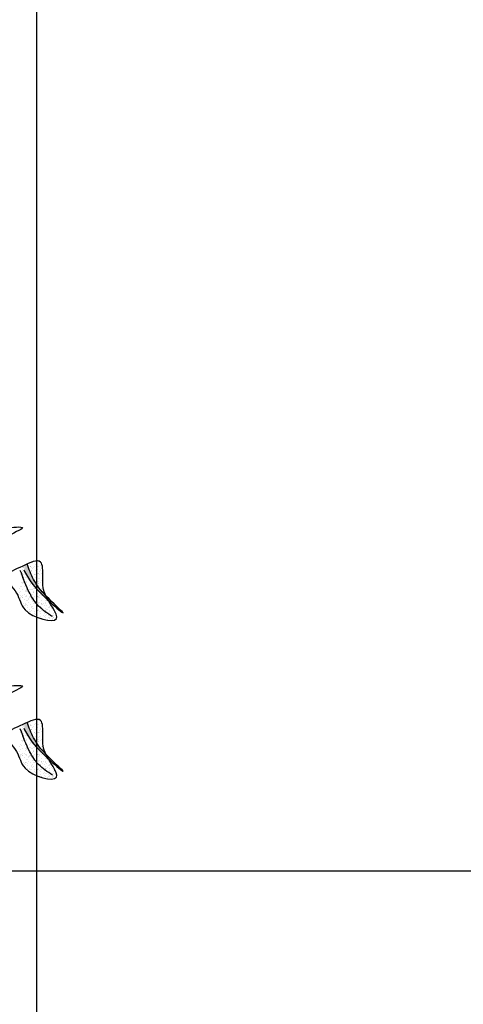
# Model space of a CAD drawing. Extents: x 142880 to 159221, y 24379 to 27808.
# Drawn here: x 157632 to 157652, y 26599 to 26644 of the extents above; entities that cross this region are included whole.
import ezdxf

# ---------------------------------------------------------------- set-up
doc = ezdxf.new("R2010")
doc.units = 0
doc.header["$LTSCALE"] = 25
doc.header["$MEASUREMENT"] = 0
doc.layers.get('0').update_dxf_attribs({"linetype": 'CONTINUOUS'})
doc.layers.add('DWV', color=6, linetype='CONTINUOUS')
doc.layers.add('WALL', color=5, linetype='CONTINUOUS')

# ---------------------------------------------------------------- blocks, each defined once
blk = doc.blocks.new('A$C48744B74')
h = blk.add_hatch(color=10)
edge = h.paths.add_edge_path()
edge.add_spline(control_points=[(38.538, 8.334), (38.633, 8.146), (38.84, 7.746), (39.38, 7.205), (39.641, 6.963)], knot_values=[0.030812, 0.030812, 0.030812, 0.030812, 0.728549, 1.505849, 1.505849, 1.505849, 1.505849], degree=3, periodic=0)
edge.add_spline(control_points=[(39.641, 6.963), (39.596, 7.04), (39.552, 7.117), (39.516, 7.192)], knot_values=[2.349475, 2.349475, 2.349475, 2.349475, 2.56712, 2.56712, 2.56712, 2.56712], degree=3, periodic=0)
edge.add_spline(control_points=[(39.516, 7.192), (39.266, 7.453), (38.961, 7.838), (38.764, 8.376), (38.676, 8.616)], knot_values=[3.702861, 3.702861, 3.702861, 3.702861, 4.632013, 5.377988, 5.377988, 5.377988, 5.377988], degree=3, periodic=0)
edge.add_spline(control_points=[(38.676, 8.616), (38.635, 8.597), (38.592, 8.577), (38.55, 8.557)], knot_values=[0.058121, 0.058121, 0.058121, 0.058121, 0.164141, 0.164141, 0.164141, 0.164141], degree=3, periodic=0)
edge.add_spline(control_points=[(38.55, 8.557), (38.546, 8.483), (38.542, 8.408), (38.538, 8.334)], knot_values=[5.951608, 5.951608, 5.951608, 5.951608, 6.15596, 6.15596, 6.15596, 6.15596], degree=3, periodic=0)
edge = h.paths.add_edge_path()
edge.add_spline(control_points=[(39.641, 6.963), (40.019, 6.613), (40.653, 6.116), (39.822, 6.876), (39.528, 7.18), (39.516, 7.192)], knot_values=[1.505849, 1.505849, 1.505849, 1.505849, 2.629105, 3.657883, 3.702861, 3.702861, 3.702861, 3.702861], degree=3, periodic=0)
edge.add_spline(control_points=[(39.516, 7.192), (39.552, 7.117), (39.596, 7.04), (39.641, 6.963)], knot_values=[2.349475, 2.349475, 2.349475, 2.349475, 2.56712, 2.56712, 2.56712, 2.56712], degree=3, periodic=0)
at = {"color": 21}
for p, q in [((38.47, 8.464), (38.47, 8.464)), ((38.501, 8.466), (38.501, 8.466)), ((38.817, 8.489), (38.817, 8.489)), ((38.842, 8.527), (38.842, 8.527)), ((38.848, 8.491), (38.848, 8.491)), ((38.885, 8.473), (38.885, 8.473)), ((38.905, 8.675), (38.905, 8.675)), ((38.97, 8.449), (38.97, 8.449)), ((39.016, 8.504), (39.016, 8.504)), ((39.06, 8.582), (39.06, 8.582)), ((39.07, 8.588), (39.07, 8.588)), ((39.086, 8.516), (39.086, 8.516)), ((39.107, 8.727), (39.107, 8.727)), ((39.12, 8.598), (39.12, 8.598)), ((39.13, 8.671), (39.13, 8.671)), ((39.163, 8.515), (39.163, 8.515)), ((39.169, 8.724), (39.169, 8.724)), ((39.194, 8.517), (39.194, 8.517)), ((39.288, 8.568), (39.288, 8.568)), ((38.37, 8.165), (38.37, 8.165)), ((38.43, 8.248), (38.43, 8.248)), ((38.462, 8.19), (38.462, 8.19)), ((38.468, 8.301), (38.468, 8.301)), ((38.483, 8.392), (38.483, 8.392)), ((38.492, 8.13), (38.492, 8.13)), ((38.496, 8.44), (38.496, 8.44)), ((38.527, 8.015), (38.527, 8.015)), ((38.575, 8.243), (38.575, 8.243)), ((38.588, 8.03), (38.588, 8.03)), ((38.643, 8.03), (38.643, 8.03)), ((38.673, 8.037), (38.673, 8.037)), ((38.854, 8.314), (38.854, 8.314)), ((38.866, 8.284), (38.866, 8.284)), ((38.872, 8.313), (38.872, 8.313)), ((38.932, 8.396), (38.932, 8.396)), ((38.985, 8.166), (38.985, 8.166)), ((39.017, 8.168), (39.017, 8.168)), ((39.046, 8.125), (39.046, 8.125)), ((39.065, 8.314), (39.065, 8.314)), ((39.075, 8.046), (39.075, 8.046)), ((39.091, 8.157), (39.091, 8.157)), ((39.139, 8.386), (39.139, 8.386)), ((39.151, 8.173), (39.151, 8.173)), ((39.175, 8.185), (39.175, 8.185)), ((39.185, 8.181), (39.185, 8.181)), ((39.235, 8.268), (39.235, 8.268)), ((39.246, 8.154), (39.246, 8.154)), ((39.267, 8.357), (39.267, 8.357)), ((39.274, 8.321), (39.274, 8.321)), ((39.332, 8.191), (39.332, 8.191)), ((39.357, 8.441), (39.357, 8.441)), ((39.363, 8.194), (39.363, 8.194)), ((38.375, 7.623), (38.375, 7.623)), ((38.401, 7.587), (38.401, 7.587)), ((38.422, 7.789), (38.422, 7.789)), ((38.443, 8), (38.443, 8)), ((38.461, 7.792), (38.461, 7.792)), ((38.475, 7.762), (38.475, 7.762)), ((38.492, 7.794), (38.492, 7.794)), ((38.535, 7.845), (38.535, 7.845)), ((38.558, 7.59), (38.558, 7.59)), ((38.573, 7.898), (38.573, 7.898)), ((38.602, 7.63), (38.602, 7.63)), ((38.606, 7.818), (38.606, 7.818)), ((38.618, 7.605), (38.618, 7.605)), ((38.624, 7.841), (38.624, 7.841)), ((38.661, 7.806), (38.661, 7.806)), ((38.779, 7.634), (38.779, 7.634)), ((38.805, 7.682), (38.805, 7.682)), ((38.808, 7.817), (38.808, 7.817)), ((38.838, 7.718), (38.838, 7.718)), ((38.839, 7.819), (38.839, 7.819)), ((38.903, 7.677), (38.903, 7.677)), ((38.977, 7.91), (38.977, 7.91)), ((39.025, 7.913), (39.025, 7.913)), ((39.037, 7.993), (39.037, 7.993)), ((39.121, 7.732), (39.121, 7.732)), ((39.154, 7.843), (39.154, 7.843)), ((39.169, 7.961), (39.169, 7.961)), ((39.18, 7.643), (39.18, 7.643)), ((39.182, 7.748), (39.182, 7.748)), ((39.185, 7.845), (39.185, 7.845)), ((39.206, 7.754), (39.206, 7.754)), ((39.227, 7.965), (39.227, 7.965)), ((39.281, 7.782), (39.281, 7.782)), ((39.34, 7.865), (39.34, 7.865)), ((39.354, 7.857), (39.354, 7.857)), ((39.386, 7.595), (39.386, 7.595)), ((38.34, 7.534), (38.34, 7.534)), ((38.352, 7.321), (38.352, 7.321)), ((38.361, 7.187), (38.361, 7.187)), ((38.382, 7.398), (38.382, 7.398)), ((38.442, 7.167), (38.442, 7.167)), ((38.452, 7.12), (38.452, 7.12)), ((38.48, 7.22), (38.48, 7.22)), ((38.483, 7.458), (38.483, 7.458)), ((38.483, 7.122), (38.483, 7.122)), ((38.563, 7.239), (38.563, 7.239)), ((38.58, 7.359), (38.58, 7.359)), ((38.582, 7.428), (38.582, 7.428)), ((38.588, 7.165), (38.588, 7.165)), ((38.63, 7.468), (38.63, 7.468)), ((38.637, 7.393), (38.637, 7.393)), ((38.64, 7.442), (38.64, 7.442)), ((38.649, 7.18), (38.649, 7.18)), ((38.652, 7.134), (38.652, 7.134)), ((38.661, 7.471), (38.661, 7.471)), ((38.678, 7.496), (38.678, 7.496)), ((38.763, 7.268), (38.763, 7.268)), ((38.783, 7.47), (38.783, 7.47)), ((38.799, 7.145), (38.799, 7.145)), ((38.829, 7.483), (38.829, 7.483)), ((38.83, 7.147), (38.83, 7.147)), ((38.855, 7.449), (38.855, 7.449)), ((38.884, 7.232), (38.884, 7.232)), ((38.915, 7.464), (38.915, 7.464)), ((38.934, 7.252), (38.934, 7.252)), ((38.944, 7.315), (38.944, 7.315)), ((38.964, 7.311), (38.964, 7.311)), ((38.976, 7.494), (38.976, 7.494)), ((38.982, 7.368), (38.982, 7.368)), ((38.985, 7.522), (38.985, 7.522)), ((38.998, 7.16), (38.998, 7.16)), ((39.008, 7.496), (39.008, 7.496)), ((39.082, 7.507), (39.082, 7.507)), ((39.145, 7.171), (39.145, 7.171)), ((39.145, 7.151), (39.145, 7.151)), ((39.152, 7.307), (39.152, 7.307)), ((39.166, 7.363), (39.166, 7.363)), ((39.176, 7.173), (39.176, 7.173)), ((39.213, 7.323), (39.213, 7.323)), ((39.247, 7.187), (39.247, 7.187)), ((39.286, 7.24), (39.286, 7.24)), ((39.323, 7.52), (39.323, 7.52)), ((39.345, 7.185), (39.345, 7.185)), ((39.347, 7.203), (39.347, 7.203)), ((39.354, 7.522), (39.354, 7.522)), ((39.366, 7.393), (39.366, 7.393)), ((39.386, 7.379), (39.386, 7.379)), ((38.34, 6.984), (38.34, 6.984)), ((38.37, 7.109), (38.37, 7.109)), ((38.382, 7.084), (38.382, 7.084)), ((38.383, 6.896), (38.383, 6.896)), ((38.474, 6.786), (38.474, 6.786)), ((38.487, 6.681), (38.487, 6.681)), ((38.521, 6.825), (38.521, 6.825)), ((38.541, 7.027), (38.541, 7.027)), ((38.547, 6.764), (38.547, 6.764)), ((38.585, 6.817), (38.585, 6.817)), ((38.619, 6.74), (38.619, 6.74)), ((38.621, 6.796), (38.621, 6.796)), ((38.652, 6.799), (38.652, 6.799)), ((38.667, 6.968), (38.667, 6.968)), ((38.68, 6.755), (38.68, 6.755)), ((38.685, 6.956), (38.685, 6.956)), ((38.722, 6.868), (38.722, 6.868)), ((38.743, 7.079), (38.743, 7.079)), ((38.745, 7.039), (38.745, 7.039)), ((38.784, 7.093), (38.784, 7.093)), ((38.82, 6.811), (38.82, 6.811)), ((38.886, 7.024), (38.886, 7.024)), ((38.889, 6.69), (38.889, 6.69)), ((38.903, 6.708), (38.903, 6.708)), ((38.924, 6.92), (38.924, 6.92)), ((38.943, 7.109), (38.943, 7.109)), ((38.946, 7.039), (38.946, 7.039)), ((38.965, 6.827), (38.965, 6.827)), ((38.968, 6.822), (38.968, 6.822)), ((38.989, 6.829), (38.989, 6.829)), ((38.999, 6.824), (38.999, 6.824)), ((39.049, 6.912), (39.049, 6.912)), ((39.087, 6.965), (39.087, 6.965)), ((39.105, 6.76), (39.105, 6.76)), ((39.124, 6.949), (39.124, 6.949)), ((39.167, 6.837), (39.167, 6.837)), ((39.183, 6.882), (39.183, 6.882)), ((39.187, 7.104), (39.187, 7.104)), ((39.231, 7.111), (39.231, 7.111)), ((39.243, 6.898), (39.243, 6.898)), ((39.262, 6.686), (39.262, 6.686)), ((39.292, 6.701), (39.292, 6.701)), ((39.305, 6.79), (39.305, 6.79)), ((39.314, 6.848), (39.314, 6.848)), ((39.325, 6.992), (39.325, 6.992)), ((39.345, 6.85), (39.345, 6.85)), ((39.352, 6.784), (39.352, 6.784)), ((39.391, 6.837), (39.391, 6.837)), ((39.48, 6.741), (39.48, 6.741)), ((39.491, 6.976), (39.491, 6.976)), ((39.506, 6.833), (39.506, 6.833)), ((39.514, 6.862), (39.514, 6.862)), ((39.527, 7.044), (39.527, 7.044)), ((39.528, 6.97), (39.528, 6.97)), ((39.54, 6.757), (39.54, 6.757)), ((39.661, 6.873), (39.661, 6.873)), ((39.687, 6.673), (39.687, 6.673)), ((39.692, 6.875), (39.692, 6.875)), ((39.694, 6.71), (39.694, 6.71)), ((38.682, 6.477), (38.682, 6.477)), ((38.698, 6.543), (38.698, 6.543)), ((38.702, 6.666), (38.702, 6.666)), ((38.79, 6.553), (38.79, 6.553)), ((38.79, 6.473), (38.79, 6.473)), ((38.821, 6.476), (38.821, 6.476)), ((38.85, 6.636), (38.85, 6.636)), ((38.882, 6.506), (38.882, 6.506)), ((38.916, 6.599), (38.916, 6.599)), ((38.977, 6.614), (38.977, 6.614)), ((38.989, 6.488), (38.989, 6.488)), ((38.994, 6.287), (38.994, 6.287)), ((38.995, 6.402), (38.995, 6.402)), ((39.063, 6.347), (39.063, 6.347)), ((39.084, 6.549), (39.084, 6.549)), ((39.094, 6.426), (39.094, 6.426)), ((39.136, 6.499), (39.136, 6.499)), ((39.154, 6.509), (39.154, 6.509)), ((39.167, 6.501), (39.167, 6.501)), ((39.192, 6.562), (39.192, 6.562)), ((39.213, 6.457), (39.213, 6.457)), ((39.264, 6.39), (39.264, 6.39)), ((39.274, 6.473), (39.274, 6.473)), ((39.286, 6.601), (39.286, 6.601)), ((39.292, 6.261), (39.292, 6.261)), ((39.336, 6.513), (39.336, 6.513)), ((39.397, 6.298), (39.397, 6.298)), ((39.445, 6.23), (39.445, 6.23)), ((39.457, 6.381), (39.457, 6.381)), ((39.466, 6.442), (39.466, 6.442)), ((39.483, 6.524), (39.483, 6.524)), ((39.486, 6.631), (39.486, 6.631)), ((39.496, 6.435), (39.496, 6.435)), ((39.51, 6.316), (39.51, 6.316)), ((39.514, 6.527), (39.514, 6.527)), ((39.559, 6.545), (39.559, 6.545)), ((39.571, 6.332), (39.571, 6.332)), ((39.596, 6.573), (39.596, 6.573)), ((39.647, 6.282), (39.647, 6.282)), ((39.656, 6.657), (39.656, 6.657)), ((39.666, 6.471), (39.666, 6.471)), ((39.682, 6.539), (39.682, 6.539)), ((39.761, 6.254), (39.761, 6.254)), ((39.777, 6.6), (39.777, 6.6)), ((39.799, 6.307), (39.799, 6.307)), ((39.829, 6.55), (39.829, 6.55)), ((39.837, 6.616), (39.837, 6.616)), ((39.847, 6.312), (39.847, 6.312)), ((39.856, 6.404), (39.856, 6.404)), ((39.861, 6.552), (39.861, 6.552)), ((39.867, 6.514), (39.867, 6.514)), ((39.899, 6.446), (39.899, 6.446)), ((39.998, 6.227), (39.998, 6.227)), ((39.244, 6.187), (39.244, 6.187)), ((39.297, 6.159), (39.297, 6.159)), ((39.305, 6.176), (39.305, 6.176)), ((39.336, 6.178), (39.336, 6.178)), ((39.505, 6.19), (39.505, 6.19)), ((39.589, 6.12), (39.589, 6.12)), ((39.652, 6.201), (39.652, 6.201)), ((39.683, 6.203), (39.683, 6.203)), ((39.701, 6.171), (39.701, 6.171)), ((39.807, 6.175), (39.807, 6.175)), ((39.828, 6.123), (39.828, 6.123)), ((39.851, 6.216), (39.851, 6.216)), ((39.868, 6.191), (39.868, 6.191))]:
    blk.add_line(p, q, dxfattribs=at)
at = {"color": 102}
blk.add_spline([(36.585, 8.908), (35.931, 9.023), (35.854, 9.946), (36.354, 10.292), (36.816, 10.061), (37.662, 10.215), (38.47, 10.253), (37.739, 9.792), (37.47, 9.062), (36.931, 8.447), (36.277, 8.87)], degree=3, dxfattribs=at)
at = {"color": 21}
blk.add_spline([(38.48, 8.523), (39.28, 8.708), (39.379, 8.067), (39.483, 7.265), (39.999, 6.153), (38.579, 6.553), (38.194, 7.306), (37.77, 8.018), (38.48, 8.523)], degree=3, dxfattribs=at)
at = {"color": 10}
for points in [[(38.525, 8.359), (38.903, 7.736), (40.287, 6.433), (39.553, 7.154), (38.961, 7.927), (38.671, 8.631)], [(39.817, 6.244), (39.193, 6.722), (38.792, 7.297), (38.366, 8.334)]]:
    blk.add_spline(points, degree=3, dxfattribs=at)

msp = doc.modelspace()

# ---------------------------------------------------------------- linework, layer by layer
at = {"layer": 'DWV', "color": 125}
msp.add_lwpolyline([(157512.397, 26605.207), (157512.397, 26665.207), (157632.397, 26665.207), (157632.397, 26605.207)], dxfattribs=at)
at = {"layer": 'WALL', "color": 6}
msp.add_line((157632.397, 26680.878), (157632.397, 26605.207), dxfattribs=at)
at = {"layer": 'WALL', "color": 30}
msp.add_line((157503.208, 26605.207), (157632.397, 26605.207), dxfattribs=at)
at = {"layer": 'WALL'}
for q in [(157935.397, 26605.207), (157632.397, 26549.207)]:
    msp.add_line((157632.397, 26605.207), q, dxfattribs=at)

# ---------------------------------------------------------------- block references
for p in [(157593.297, 26610.443), (157593.297, 26603.291)]:
    msp.add_blockref('A$C48744B74', p, dxfattribs=at)

doc.saveas('drawing.dxf')
